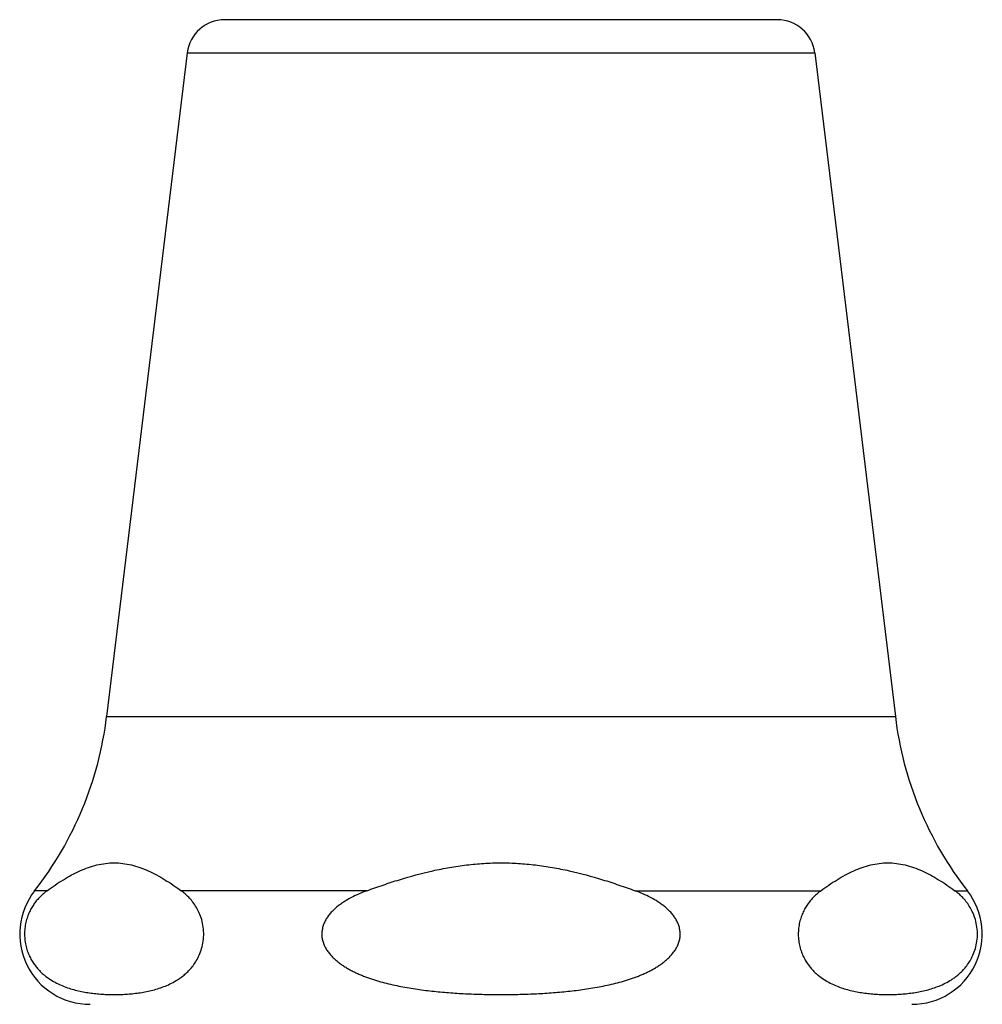
# Model space of a CAD drawing. Units: inches. Extents: x 0 to 11, y 0 to 8.5.
# Drawn here: x 2.5 to 3.2, y 2.2 to 2.8 of the extents above; entities that cross this region are included whole.
import ezdxf

# ---------------------------------------------------------------- set-up
doc = ezdxf.new("R2010")
doc.units = ezdxf.units.IN
doc.header["$LTSCALE"] = 0.605
doc.header["$MEASUREMENT"] = 0
doc.layers.get('0').update_dxf_attribs({"linetype": 'CONTINUOUS'})

msp = doc.modelspace()

# ---------------------------------------------------------------- linework, layer by layer
at = {"color": 7, "linetype": 'Continuous'}
for p, q in [((3.01504, 2.82877), (2.64754, 2.82877)), ((2.62272, 2.80678), (2.5691, 2.36527)), ((2.62272, 2.80678), (3.03986, 2.80678)), ((3.03986, 2.80678), (3.09348, 2.36527)), ((2.5691, 2.36527), (3.09348, 2.36527)), ((2.52948, 2.24928), (2.52118, 2.24928)), ((2.74209, 2.24928), (2.61868, 2.24928)), ((2.92049, 2.24928), (3.0439, 2.24928)), ((3.1331, 2.24928), (3.1414, 2.24928))]:
    msp.add_line(p, q, dxfattribs=at)
for centre, radius, start, end in [((2.64754, 2.80377), 0.025, 90, 173.0751), ((3.01504, 2.80377), 0.025, 6.9249, 90), ((2.33631, 2.39354), 0.2345, 322.034, 353.0751), ((3.32627, 2.39354), 0.2345, 186.9249, 217.966), ((2.55804, 2.22052), 0.04675, 142.034, 270), ((3.10454, 2.22052), 0.04675, 270, 37.966)]:
    msp.add_arc(centre, radius, start, end, dxfattribs=at)
for points, knots in [([(2.52948, 2.24928), (2.53125, 2.25059), (2.53481, 2.25313), (2.54025, 2.25668), (2.54574, 2.25987), (2.55129, 2.26264), (2.55691, 2.2649), (2.56259, 2.26659), (2.56832, 2.26763), (2.57408, 2.26798), (2.57984, 2.26763), (2.58557, 2.26659), (2.59125, 2.2649), (2.59686, 2.26264), (2.60242, 2.25987), (2.60791, 2.25668), (2.61335, 2.25313), (2.6169, 2.25059), (2.61868, 2.24928)], [0, 0, 0, 0, 0.06734, 0.133425, 0.198071, 0.261158, 0.322665, 0.38273, 0.441673, 0.5, 0.558327, 0.61727, 0.677334, 0.738842, 0.801929, 0.866575, 0.93266, 1, 1, 1, 1]), ([(2.74209, 2.24928), (2.74567, 2.2506), (2.75286, 2.25316), (2.76737, 2.2579), (2.78212, 2.26192), (2.79709, 2.26493), (2.80843, 2.2666), (2.81984, 2.26763), (2.82747, 2.26787), (2.83129, 2.26787)], [0, 0, 0, 0, 0.125007, 0.250015, 0.499981, 0.624988, 0.749993, 0.874997, 1, 1, 1, 1]), ([(2.83129, 2.26787), (2.83511, 2.26787), (2.84274, 2.26763), (2.85415, 2.2666), (2.86549, 2.26493), (2.88046, 2.26192), (2.8952, 2.2579), (2.90972, 2.25316), (2.91691, 2.2506), (2.92049, 2.24928)], [0, 0, 0, 0, 0.125003, 0.250007, 0.375012, 0.500019, 0.749985, 0.874993, 1, 1, 1, 1]), ([(3.0439, 2.24928), (3.04567, 2.25059), (3.04923, 2.25313), (3.05467, 2.25668), (3.06016, 2.25987), (3.06571, 2.26264), (3.07133, 2.2649), (3.07701, 2.26659), (3.08274, 2.26763), (3.0885, 2.26798), (3.09426, 2.26763), (3.09998, 2.26659), (3.10566, 2.2649), (3.11128, 2.26264), (3.11684, 2.25987), (3.12233, 2.25668), (3.12776, 2.25313), (3.13132, 2.25059), (3.1331, 2.24928)], [0, 0, 0, 0, 0.06734, 0.133425, 0.198071, 0.261158, 0.322665, 0.38273, 0.441673, 0.5, 0.558327, 0.61727, 0.677335, 0.738842, 0.801929, 0.866575, 0.93266, 1, 1, 1, 1]), ([(2.52948, 2.24928), (2.52881, 2.24878), (2.52748, 2.24774), (2.52554, 2.24602), (2.52366, 2.24409), (2.52183, 2.24192), (2.5201, 2.23949), (2.51848, 2.23675), (2.51703, 2.23366), (2.51582, 2.2302), (2.51493, 2.22638), (2.51448, 2.22231), (2.51451, 2.21814), (2.51504, 2.2141), (2.51597, 2.21033), (2.51722, 2.20692), (2.5187, 2.20388), (2.52034, 2.20119), (2.52209, 2.19879), (2.52392, 2.19666), (2.52581, 2.19477), (2.52836, 2.19254), (2.53164, 2.19016), (2.53573, 2.18782), (2.53987, 2.18594), (2.54403, 2.18442), (2.54822, 2.1832), (2.55242, 2.18224), (2.55593, 2.18162), (2.55874, 2.18122), (2.56154, 2.18088), (2.56505, 2.18055), (2.56927, 2.18032), (2.57349, 2.18023), (2.57771, 2.18028), (2.58193, 2.18047), (2.58615, 2.18082), (2.59037, 2.18132), (2.59458, 2.18201), (2.59878, 2.18291), (2.60297, 2.18405), (2.60714, 2.18548), (2.61128, 2.18726), (2.61467, 2.18908), (2.61733, 2.19077), (2.61863, 2.19171), (2.61928, 2.19221)], [0, 0, 0, 0, 0.015441, 0.031414, 0.048038, 0.06546, 0.083861, 0.103454, 0.124469, 0.1471, 0.171379, 0.196961, 0.223006, 0.248445, 0.272501, 0.294897, 0.315698, 0.335109, 0.353361, 0.37066, 0.387184, 0.403075, 0.43339, 0.462311, 0.490289, 0.517626, 0.544527, 0.57113, 0.597531, 0.610679, 0.623799, 0.649978, 0.676105, 0.702204, 0.728301, 0.754418, 0.780579, 0.806817, 0.833175, 0.859714, 0.886521, 0.91372, 0.941495, 0.970117, 0.984869, 1, 1, 1, 1]), ([(2.61928, 2.19221), (2.62014, 2.19287), (2.62186, 2.19429), (2.6243, 2.1967), (2.62665, 2.19949), (2.62884, 2.20275), (2.63081, 2.20654), (2.63241, 2.21093), (2.63346, 2.21587), (2.63377, 2.22115), (2.63328, 2.22638), (2.63207, 2.2312), (2.63037, 2.23545), (2.62834, 2.23911), (2.6261, 2.24224), (2.62373, 2.24494), (2.62126, 2.24727), (2.61954, 2.24864), (2.61868, 2.24928)], [0, 0, 0, 0, 0.048903, 0.100211, 0.154646, 0.213138, 0.276814, 0.346766, 0.423229, 0.503998, 0.584122, 0.659122, 0.72751, 0.789849, 0.847284, 0.900901, 0.951581, 1, 1, 1, 1]), ([(2.74209, 2.24928), (2.74034, 2.24864), (2.73689, 2.24726), (2.73185, 2.24487), (2.72781, 2.24256), (2.72473, 2.24048), (2.72251, 2.2388), (2.7204, 2.23697), (2.71843, 2.235), (2.71693, 2.23322), (2.71585, 2.23171), (2.71484, 2.23014), (2.71376, 2.22808), (2.71296, 2.22589), (2.71251, 2.22409), (2.71228, 2.22271), (2.71216, 2.22132), (2.71215, 2.21993), (2.71226, 2.21854), (2.71247, 2.21716), (2.71279, 2.2158), (2.71334, 2.21402), (2.71427, 2.21189), (2.7157, 2.20949), (2.71737, 2.20725), (2.71924, 2.20518), (2.72128, 2.20327), (2.72344, 2.20151), (2.7257, 2.19988), (2.72804, 2.19837), (2.73046, 2.19697), (2.73292, 2.19568), (2.73544, 2.19447), (2.73799, 2.19335), (2.74058, 2.19231), (2.74406, 2.19102), (2.74848, 2.18957), (2.75384, 2.18806), (2.75926, 2.18675), (2.76653, 2.18522), (2.7757, 2.1837), (2.78677, 2.18234), (2.79602, 2.18152), (2.80344, 2.18104), (2.809, 2.18074), (2.81457, 2.18052), (2.822, 2.18031), (2.82757, 2.18025), (2.83129, 2.18025)], [0, 0, 0, 0, 0.031249, 0.062497, 0.093743, 0.109371, 0.124997, 0.140624, 0.15625, 0.171875, 0.17969, 0.187505, 0.203127, 0.218747, 0.226562, 0.234376, 0.242191, 0.250006, 0.25782, 0.265635, 0.27345, 0.281264, 0.296885, 0.312508, 0.328133, 0.343759, 0.359385, 0.375012, 0.390639, 0.406265, 0.421892, 0.437518, 0.453145, 0.468771, 0.484398, 0.500023, 0.531273, 0.562523, 0.593772, 0.625022, 0.687517, 0.750012, 0.812508, 0.843757, 0.875006, 0.906255, 0.937504, 1, 1, 1, 1]), ([(2.83129, 2.18025), (2.835, 2.18025), (2.84058, 2.18031), (2.84801, 2.18052), (2.85358, 2.18074), (2.85914, 2.18104), (2.86656, 2.18152), (2.87581, 2.18234), (2.88688, 2.1837), (2.89604, 2.18522), (2.90332, 2.18675), (2.90873, 2.18806), (2.9141, 2.18957), (2.91852, 2.19102), (2.922, 2.19231), (2.92459, 2.19335), (2.92714, 2.19447), (2.92965, 2.19568), (2.93212, 2.19697), (2.93453, 2.19837), (2.93688, 2.19988), (2.93914, 2.20151), (2.9413, 2.20327), (2.94333, 2.20518), (2.94521, 2.20725), (2.94688, 2.20949), (2.9483, 2.21189), (2.94923, 2.21402), (2.94979, 2.2158), (2.95011, 2.21716), (2.95032, 2.21854), (2.95042, 2.21993), (2.95041, 2.22132), (2.95029, 2.22271), (2.95007, 2.22409), (2.94962, 2.22589), (2.94882, 2.22808), (2.94773, 2.23014), (2.94673, 2.23171), (2.94564, 2.23322), (2.94415, 2.235), (2.94218, 2.23697), (2.94007, 2.2388), (2.93785, 2.24048), (2.93477, 2.24256), (2.93073, 2.24487), (2.92569, 2.24726), (2.92223, 2.24864), (2.92049, 2.24928)], [0, 0, 0, 0, 0.062496, 0.093745, 0.124994, 0.156243, 0.187492, 0.249988, 0.312483, 0.374978, 0.406228, 0.437477, 0.468727, 0.499977, 0.515602, 0.531229, 0.546855, 0.562482, 0.578108, 0.593735, 0.609361, 0.624988, 0.640615, 0.656241, 0.671867, 0.687492, 0.703115, 0.718736, 0.72655, 0.734365, 0.74218, 0.749994, 0.757809, 0.765624, 0.773438, 0.781253, 0.796873, 0.812495, 0.82031, 0.828125, 0.84375, 0.859376, 0.875003, 0.890629, 0.906257, 0.937503, 0.968751, 1, 1, 1, 1]), ([(3.0439, 2.24928), (3.04323, 2.24878), (3.04189, 2.24774), (3.03996, 2.24602), (3.03808, 2.24409), (3.03625, 2.24192), (3.03452, 2.23949), (3.0329, 2.23675), (3.03145, 2.23366), (3.03024, 2.2302), (3.02935, 2.22638), (3.0289, 2.22231), (3.02893, 2.21814), (3.02945, 2.2141), (3.03039, 2.21033), (3.03164, 2.20692), (3.03312, 2.20388), (3.03476, 2.20119), (3.03651, 2.19879), (3.03834, 2.19666), (3.04023, 2.19477), (3.04278, 2.19254), (3.04606, 2.19016), (3.05015, 2.18782), (3.05429, 2.18594), (3.05845, 2.18442), (3.06264, 2.1832), (3.06684, 2.18224), (3.07035, 2.18162), (3.07316, 2.18122), (3.07596, 2.18088), (3.07947, 2.18055), (3.08369, 2.18032), (3.08791, 2.18023), (3.09213, 2.18028), (3.09635, 2.18047), (3.10057, 2.18082), (3.10479, 2.18132), (3.109, 2.18201), (3.1132, 2.18291), (3.11739, 2.18405), (3.12156, 2.18548), (3.1257, 2.18726), (3.12909, 2.18908), (3.13175, 2.19077), (3.13305, 2.19171), (3.1337, 2.19221)], [0, 0, 0, 0, 0.015441, 0.031414, 0.048038, 0.06546, 0.083861, 0.103454, 0.124469, 0.1471, 0.171379, 0.196961, 0.223006, 0.248445, 0.272501, 0.294897, 0.315698, 0.335109, 0.353361, 0.37066, 0.387184, 0.403075, 0.43339, 0.462311, 0.490289, 0.517626, 0.544527, 0.57113, 0.597531, 0.610679, 0.623799, 0.649978, 0.676105, 0.702204, 0.728301, 0.754418, 0.780579, 0.806817, 0.833175, 0.859714, 0.886521, 0.91372, 0.941495, 0.970117, 0.984869, 1, 1, 1, 1]), ([(3.1337, 2.19221), (3.13456, 2.19287), (3.13627, 2.19429), (3.13872, 2.1967), (3.14107, 2.19949), (3.14326, 2.20275), (3.14523, 2.20654), (3.14683, 2.21093), (3.14788, 2.21587), (3.14819, 2.22115), (3.14769, 2.22638), (3.14649, 2.2312), (3.14479, 2.23545), (3.14276, 2.23911), (3.14052, 2.24224), (3.13815, 2.24494), (3.13568, 2.24727), (3.13396, 2.24864), (3.1331, 2.24928)], [0, 0, 0, 0, 0.048903, 0.100211, 0.154646, 0.213138, 0.276814, 0.346766, 0.423229, 0.503998, 0.584122, 0.659122, 0.72751, 0.789849, 0.847284, 0.900901, 0.951581, 1, 1, 1, 1])]:
    msp.add_open_spline(points, degree=3, knots=knots, dxfattribs=at)

doc.saveas('drawing.dxf')
